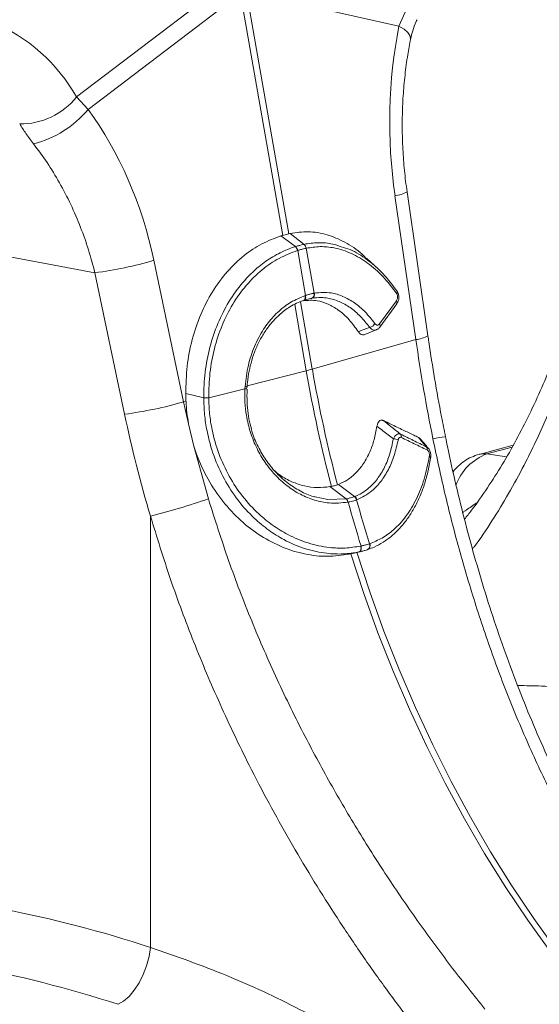
# Model space of a CAD drawing. Units: millimetres. Extents: x 0 to 8400, y 0 to 5940.
# Drawn here: x 2522 to 2627, y 1769 to 1969 of the extents above; entities that cross this region are included whole.
import ezdxf

# ---------------------------------------------------------------- set-up
doc = ezdxf.new("R2010")
doc.units = ezdxf.units.MM

# ---------------------------------------------------------------- blocks, each defined once
blk = doc.blocks.new('ACO - 32841 - ISO')
at = {"linetype": 'Continuous', "lineweight": 0}
for p, q in [((219.85, 1148.47), (187.9, 1124.16)), ((190.23, 1121.63), (221.13, 1145.14)), ((221.13, 1145.14), (229.69, 1096.1)), ((230.92, 1096.43), (222.36, 1145.47)), ((222.36, 1145.47), (253.26, 1138.52)), ((254.89, 1142.11), (253.26, 1138.52)), ((254.29, 1137.88), (253.26, 1138.52)), ((255.05, 1137.24), (254.29, 1137.88)), ((255.5, 1136.62), (255.05, 1137.24)), ((255.63, 1136.04), (255.5, 1136.62)), ((255.62, 1135.9), (255.63, 1136.04)), ((190.23, 1121.63), (187.9, 1124.16)), ((252.46, 1104.15), (256.68, 1075)), ((259.13, 1075.77), (254.91, 1104.93)), ((229.31, 1095.99), (229.69, 1096.1)), ((232.28, 1093.82), (229.31, 1095.99)), ((230.92, 1096.43), (231.24, 1096.51)), ((234.02, 1094.29), (231.24, 1096.51)), ((191.62, 1088.53), (172.96, 1092.03)), ((232.73, 1093.04), (232.71, 1093.04)), ((232.73, 1093.04), (234.32, 1083.92)), ((234.47, 1093.51), (234.46, 1093.5)), ((236.05, 1084.38), (234.46, 1093.5)), ((209.6, 1062.38), (203.58, 1091.05)), ((248.96, 1089.39), (246.74, 1091.45)), ((191.62, 1088.53), (197.65, 1059.86)), ((234.23, 1083.89), (234.32, 1083.92)), ((234.23, 1083.89), (234.26, 1083.71)), ((234.32, 1083.92), (234.35, 1083.74)), ((236.05, 1084.38), (236.13, 1084.4)), ((252.8, 1084.28), (252.85, 1084.37)), ((252.88, 1084.79), (252.83, 1084.84)), ((252.85, 1084.37), (252.89, 1084.45)), ((252.91, 1084.74), (252.88, 1084.79)), ((252.89, 1084.45), (252.92, 1084.53)), ((252.92, 1084.68), (252.91, 1084.74)), ((252.93, 1084.61), (252.92, 1084.68)), ((252.92, 1084.53), (252.93, 1084.61)), ((232.13, 1082.08), (234.47, 1068.66)), ((235.7, 1068.99), (233.32, 1082.64)), ((233.92, 1082.91), (233.88, 1082.9)), ((233.92, 1082.91), (234.01, 1082.94)), ((233.99, 1082.94), (233.92, 1082.91)), ((234.08, 1083.01), (233.99, 1082.94)), ((234.08, 1082.97), (234.01, 1082.94)), ((234.16, 1083.11), (234.08, 1083.01)), ((234.17, 1083.04), (234.08, 1082.97)), ((234.21, 1083.23), (234.16, 1083.11)), ((234.25, 1083.14), (234.17, 1083.04)), ((234.25, 1083.38), (234.21, 1083.23)), ((234.26, 1083.54), (234.25, 1083.38)), ((234.3, 1083.26), (234.25, 1083.14)), ((234.26, 1083.71), (234.26, 1083.54)), ((234.34, 1083.41), (234.3, 1083.26)), ((234.36, 1083.57), (234.34, 1083.41)), ((234.35, 1083.74), (234.36, 1083.57)), ((235.59, 1083.36), (234.85, 1083.19)), ((249.3, 1078.15), (252.75, 1082.85)), ((249.36, 1077.49), (252.81, 1082.2)), ((246.36, 1075.99), (248.67, 1076.93)), ((256.68, 1075), (235.7, 1068.99)), ((222.48, 1065.64), (234.47, 1068.66)), ((210.09, 1062.51), (210.04, 1064.04)), ((213.68, 1063.18), (210.04, 1064.04)), ((214.69, 1063.17), (222.05, 1065.03)), ((222.05, 1065.03), (222.07, 1065.47)), ((222.39, 1064.95), (222.4, 1065.37)), ((222.42, 1064.94), (222.42, 1064.95)), ((222.45, 1065.37), (222.45, 1065.37)), ((222.45, 1065.37), (222.45, 1065.37)), ((209.6, 1062.38), (210.09, 1062.51)), ((210.59, 1057.93), (209.6, 1062.38)), ((214.69, 1063.19), (214.69, 1063.17)), ((211.69, 1053.39), (210.59, 1057.93)), ((214.64, 1042.7), (211.69, 1053.39)), ((276.43, 1053.57), (269.53, 1051.72)), ((276.2, 1053.17), (271.11, 1051.81)), ((269.56, 1051.73), (270.07, 1051.83)), ((270.07, 1051.83), (271.11, 1051.81)), ((275.09, 1051.21), (271.11, 1051.81)), ((239.28, 1045.17), (239.56, 1045.23)), ((242.54, 1042.69), (239.28, 1045.17)), ((240.79, 1045.56), (241.02, 1045.64)), ((244.27, 1043.15), (241.02, 1045.64)), ((236.27, 1043.1), (238.87, 1042.56)), ((238.87, 1042.56), (242.54, 1042.69)), ((242.54, 1042.69), (242.54, 1042.69)), ((242.54, 1042.69), (242.54, 1042.69)), ((242.96, 1042.03), (242.9, 1042.02)), ((244.74, 1042.51), (244.69, 1042.49)), ((202.89, 1039.2), (202.89, 951.77)), ((245.15, 1031.93), (243.16, 1031.48)), ((243.57, 1031.57), (245.57, 1032.02)), ((245.15, 1031.93), (245.27, 1031.98)), ((245.2, 1031.94), (245.32, 1031.99)), ((245.27, 1031.98), (245.37, 1032.07)), ((245.32, 1031.99), (245.42, 1032.08)), ((245.37, 1032.07), (245.46, 1032.19)), ((245.42, 1032.08), (245.51, 1032.2)), ((245.46, 1032.19), (245.52, 1032.35)), ((245.51, 1032.2), (245.57, 1032.36)), ((245.52, 1033.12), (245.57, 1033.13)), ((245.56, 1032.92), (245.52, 1033.12)), ((245.52, 1032.35), (245.56, 1032.52)), ((245.57, 1032.72), (245.56, 1032.92)), ((245.56, 1032.52), (245.57, 1032.72)), ((245.61, 1032.93), (245.57, 1033.13)), ((245.57, 1032.36), (245.61, 1032.53)), ((245.62, 1032.73), (245.61, 1032.93)), ((245.61, 1032.53), (245.62, 1032.73)), ((246.86, 1032.39), (246.91, 1032.4)), ((247.29, 1033.6), (247.33, 1033.61)), ((243.48, 1031.55), (243.16, 1031.48)), ((243.48, 1031.55), (246.12, 1023.51)), ((247.36, 1023.84), (244.71, 1031.88)), ((246.12, 1023.51), (248.99, 1015.57)), ((250.22, 1015.9), (247.36, 1023.84)), ((248.99, 1015.57), (252.08, 1007.75)), ((253.31, 1008.08), (250.22, 1015.9)), ((256.62, 1000.38), (253.31, 1008.08)), ((252.08, 1007.75), (255.38, 1000.05)), ((255.38, 1000.05), (258.9, 992.49)), ((260.13, 992.82), (256.62, 1000.38)), ((258.9, 992.49), (262.61, 985.09)), ((263.84, 985.42), (260.13, 992.82)), ((262.61, 985.09), (266.52, 977.86)), ((267.75, 978.19), (263.84, 985.42)), ((271.85, 971.13), (267.75, 978.19)), ((266.52, 977.86), (270.62, 970.8)), ((270.62, 970.8), (274.9, 963.94)), ((276.14, 964.27), (271.85, 971.13)), ((280.59, 957.62), (276.14, 964.27)), ((274.9, 963.94), (279.36, 957.29)), ((279.36, 957.29), (283.98, 950.85)), ((285.21, 951.18), (280.59, 957.62)), ((202.6, 949.92), (202.89, 951.77)), ((202.1, 948.06), (202.6, 949.92)), ((200.58, 944.57), (201.42, 946.25)), ((201.42, 946.25), (202.1, 948.06)), ((199.61, 943.08), (200.58, 944.57)), ((198.55, 941.83), (199.61, 943.08)), ((196.31, 940.24), (197.43, 940.87)), ((197.43, 940.87), (198.55, 941.83))]:
    blk.add_line(p, q, dxfattribs=at)
for centre, radius, start, end in [((157.06, 1106.71), 35.44, 29.5063, 67.2758), ((176.54, 1133.26), 14.56, 269.3913, 321.2998), ((174.02, 1135.12), 21.09, 284.1838, 320.2522), ((251.97, 1109.95), 5.82, 274.8622, 300.3454), ((231.32, 1092.78), 1.42, 10.5517, 47.714), ((231.34, 1092.78), 1.41, 10.4665, 47.6653), ((233.28, 1093.36), 1.18, 7.0303, 51.918), ((233.29, 1093.36), 1.18, 6.9575, 51.8722), ((182.75, 1160.24), 72.25, 277.0549, 286.7549), ((235.19, 1084.17), 0.885, 291.2368, 14.2944), ((235.26, 1084.18), 0.889, 291.2, 14.0463), ((252.29, 1082.48), 0.593, 331.5135, 39.119), ((246.9, 1079.2), 1.8, 283.798, 326.44), ((248.84, 1077.77), 0.594, 331.6605, 39.1026), ((256.19, 1080.79), 5.82, 274.8613, 300.347), ((224.46, 1108.51), 41.09, 284.1082, 285.8877), ((522.48, 1118.94), 292.36, 189.9013, 194.6032), ((523.71, 1119.27), 292.36, 189.9013, 194.6032), ((222.06, 1064.21), 0.821, 64.0091, 91.1412), ((222.03, 1064.53), 0.942, 63.537, 87.2608), ((188.77, 1131.57), 72.25, 277.0549, 286.7549), ((214.43, 1034.73), 28.46, 89.4751, 91.5222), ((214.45, 1034.36), 28.81, 89.5181, 91.5404), ((252.04, 1052.67), 2.23, 61.4629, 87.5382), ((252.98, 1055.3), 0.78, 348.5407, 40.9026), ((263.57, 1039.9), 15.38, 93.2561, 102.8738), ((258.21, 1052.77), 0.773, 349.2521, 40.739), ((259.28, 1050.87), 0.416, 7.3416, 69.4722), ((274.9, 1041.73), 10.77, 110.6284, 159.9547), ((166.41, 1183.2), 148.55, 284.2139, 288.9435), ((241.64, 1041.78), 1.28, 10.661, 45.1967), ((241.71, 1041.79), 1.28, 10.6255, 45.1735), ((520.22, 1118.3), 287.55, 195.3801, 197.2272), ((243.53, 1042.14), 1.22, 17.0777, 55.154), ((243.58, 1042.16), 1.21, 17.0456, 55.1307), ((521.94, 1118.76), 287.55, 195.3801, 197.2272), ((246.49, 1033.19), 0.896, 297.8952, 26.6813), ((246.53, 1033.21), 0.895, 298.0268, 26.7755)]:
    blk.add_arc(centre, radius, start, end, dxfattribs=at)
for centre, major_axis, ratio, start_param, end_param in [((294.96, 1114.72), (-4.88, 67.38), 0.642608, 1.163807, 1.681725), ((153.77, 1076.9), (-7.14, 66.81), 0.766054, 4.843531, 5.361449), ((366.76, 1077.75), (-80.34, 194.42), 0.796523, 1.34036, 1.442336), ((171.51, 655.38), (-120.99, 292.98), 0.796468, 5.685207, 5.799365), ((165.78, 653.19), (-119, 283.02), 0.799956, 5.679601, 5.799255)]:
    blk.add_ellipse(centre, major_axis=major_axis, ratio=ratio, start_param=start_param, end_param=end_param, dxfattribs=at)
for points, knots in [([(255.62, 1135.89), (255.75, 1136.45), (256.03, 1137.62), (256.49, 1138.96), (256.86, 1139.7), (256.93, 1139.83)], [0, 0, 0, 0, 0.429046, 0.898441, 1, 1, 1, 1]), ([(254.91, 1104.93), (254.81, 1105.66), (254.51, 1107.82), (254.16, 1111.44), (253.94, 1115.77), (253.91, 1120.09), (254.08, 1124.38), (254.46, 1128.61), (254.97, 1132.45), (255.42, 1134.85), (255.62, 1135.9)], [0, 0, 0, 0, 0.070434, 0.207298, 0.344395, 0.481639, 0.618902, 0.756021, 0.892859, 1, 1, 1, 1]), ([(176.38, 1118.7), (176.79, 1118.06), (177.61, 1116.76), (178.65, 1115.37), (179.19, 1114.67)], [0, 0, 0, 0, 0.4943333, 1, 1, 1, 1]), ([(179.19, 1114.67), (180.12, 1113.42), (181.99, 1110.91), (184.5, 1106.78), (186.78, 1102.4), (188.73, 1097.85), (190.38, 1093.22), (191.21, 1090.1), (191.62, 1088.53)], [0, 0, 0, 0, 0.166161, 0.33346, 0.504332, 0.676436, 0.837695, 1, 1, 1, 1]), ([(210.04, 1064.04), (210.09, 1065.9), (210.19, 1069.62), (211.25, 1075.05), (212.98, 1080.14), (215.37, 1084.78), (218.35, 1088.82), (221.74, 1092.06), (225.42, 1094.54), (228.01, 1095.5), (229.31, 1095.99)], [0, 0, 0, 0, 0.127155, 0.254312, 0.381456, 0.508601, 0.635982, 0.763361, 0.881681, 1, 1, 1, 1]), ([(230.92, 1096.43), (230.84, 1096.41), (230.62, 1096.34), (230.21, 1096.24), (229.86, 1096.14), (229.69, 1096.1)], [0, 0, 0, 0, 0.196581, 0.598291, 1, 1, 1, 1]), ([(231.24, 1096.51), (232.45, 1096.68), (234.91, 1097.04), (238.66, 1096.39), (242.33, 1094.82), (245.05, 1093.09), (246.43, 1091.66), (246.74, 1091.35)], [0, 0, 0, 0, 0.229822, 0.466316, 0.696132, 0.932605, 1, 1, 1, 1]), ([(213.68, 1063.18), (213.68, 1063.18), (213.67, 1064.92), (213.87, 1068.4), (214.83, 1073.49), (216.46, 1078.31), (218.7, 1082.76), (221.52, 1086.66), (224.16, 1089.26), (226.74, 1091.22), (229.18, 1092.67), (231.23, 1093.5), (232.28, 1093.82), (232.28, 1093.82)], [0, 0, 0, 0, 0.000001, 0.123716, 0.247433, 0.372891, 0.498352, 0.625976, 0.753601, 0.803323, 0.901661, 0.999999, 1, 1, 1, 1]), ([(232.28, 1093.82), (232.28, 1093.82), (232.28, 1093.83), (232.29, 1093.83), (232.29, 1093.83)], [0, 0, 0, 0, 0.002879, 1, 1, 1, 1]), ([(232.29, 1093.83), (232.39, 1093.86), (232.69, 1093.95), (233.18, 1094.09), (233.66, 1094.21), (233.93, 1094.27), (234.01, 1094.29)], [0, 0, 0, 0, 0.155, 0.5, 0.844246, 1, 1, 1, 1]), ([(234.01, 1094.29), (234.01, 1094.29), (234.02, 1094.29), (234.02, 1094.29), (234.02, 1094.29)], [0, 0, 0, 0, 0.997121, 1, 1, 1, 1]), ([(234.02, 1094.29), (234.02, 1094.29), (234.97, 1094.5), (236.91, 1094.69), (239.44, 1094.55), (240.98, 1094), (241.54, 1093.8)], [0, 0, 0, 0, 0.000005, 0.38353, 0.774341, 1, 1, 1, 1]), ([(252.8, 1084.28), (251.91, 1085.46), (250.1, 1087.86), (246.98, 1090.58), (243.63, 1092.57), (240.38, 1093.62), (237.29, 1093.95), (235.41, 1093.65), (234.47, 1093.51)], [0, 0, 0, 0, 0.175011, 0.355106, 0.530115, 0.710183, 0.853718, 1, 1, 1, 1]), ([(241.54, 1093.8), (242.14, 1093.62), (243.95, 1093.11), (246.21, 1091.68), (248.63, 1089.76), (250.7, 1087.72), (252.12, 1085.8), (252.83, 1084.84)], [0, 0, 0, 0, 0.144657, 0.432228, 0.562057, 0.779177, 1, 1, 1, 1]), ([(291.88, 1094.61), (291.41, 1092.68), (290.4, 1088.63), (288.66, 1082.66), (286.7, 1076.66), (284.56, 1070.85), (282.24, 1065.23), (279.74, 1059.81), (277.07, 1054.6), (274.23, 1049.62), (271.21, 1044.89), (268.65, 1041.2), (267.03, 1039.17), (266.54, 1038.57)], [0, 0, 0, 0, 0.08683, 0.182725, 0.278924, 0.3754, 0.472129, 0.569088, 0.666257, 0.763609, 0.860463, 0.958145, 1, 1, 1, 1]), ([(232.71, 1093.04), (231.45, 1092.56), (228.93, 1091.61), (225.42, 1089.19), (222.23, 1086.06), (219.49, 1082.25), (217.32, 1077.92), (215.77, 1073.22), (214.82, 1068.27), (214.74, 1064.88), (214.69, 1063.19)], [0, 0, 0, 0, 0.123215, 0.246432, 0.374138, 0.501843, 0.627314, 0.752783, 0.876393, 1, 1, 1, 1]), ([(234.46, 1093.5), (234.37, 1093.48), (234.1, 1093.42), (233.63, 1093.3), (233.13, 1093.16), (232.82, 1093.07), (232.73, 1093.04)], [0, 0, 0, 0, 0.155796, 0.5, 0.844959, 1, 1, 1, 1]), ([(293.42, 1090.72), (292.49, 1087.03), (290.63, 1079.64), (287.19, 1069.12), (283.25, 1059.02), (279.28, 1050.62), (275.54, 1043.73), (272.14, 1038.22), (269.68, 1034.48), (268.28, 1032.67), (268.17, 1032.53)], [0, 0, 0, 0, 0.165261, 0.331185, 0.499147, 0.667798, 0.775128, 0.882637, 0.990696, 1, 1, 1, 1]), ([(222.07, 1065.47), (222.25, 1066.92), (222.58, 1069.74), (223.9, 1073.68), (225.38, 1076.5), (227.07, 1078.86), (228.87, 1080.8), (231.37, 1082.72), (233.26, 1083.49), (234.23, 1083.89)], [0, 0, 0, 0, 0.170517, 0.330555, 0.496885, 0.56664, 0.705498, 0.848382, 1, 1, 1, 1]), ([(234.32, 1083.92), (234.41, 1083.95), (234.71, 1084.05), (235.23, 1084.2), (235.71, 1084.31), (235.98, 1084.37), (236.05, 1084.38)], [0, 0, 0, 0, 0.141041, 0.500003, 0.870036, 1, 1, 1, 1]), ([(236.13, 1084.4), (237.26, 1084.5), (239.18, 1084.66), (241.93, 1083.81), (244.26, 1082.52), (246.47, 1080.67), (247.75, 1079.04), (248.4, 1078.21)], [0, 0, 0, 0, 0.259009, 0.441609, 0.629501, 0.812101, 1, 1, 1, 1]), ([(252.75, 1082.85), (252.76, 1082.88), (252.83, 1082.98), (252.93, 1083.18), (252.99, 1083.48), (252.99, 1083.77), (252.93, 1084.06), (252.85, 1084.21), (252.8, 1084.28)], [0, 0, 0, 0, 0.060047, 0.281515, 0.473255, 0.648679, 0.824388, 1, 1, 1, 1]), ([(252.79, 1082.22), (252.88, 1082.34), (253.12, 1082.66), (253.27, 1083.31), (253.23, 1084.03), (253.06, 1084.56), (252.87, 1084.78), (252.82, 1084.84)], [0, 0, 0, 0, 0.1714459, 0.4370283, 0.6826019, 0.9228137, 1, 1, 1, 1]), ([(233.88, 1082.9), (233.88, 1082.9), (232.94, 1082.58), (231.21, 1081.81), (229.68, 1080.58), (228.97, 1080)], [0, 0, 0, 0, 0.000009, 0.535032, 1, 1, 1, 1]), ([(245.01, 1076.59), (244.41, 1077.43), (243.18, 1079.15), (241.08, 1080.99), (238.9, 1082.25), (236.51, 1083.07), (234.84, 1082.94), (233.91, 1082.87)], [0, 0, 0, 0, 0.197931, 0.402962, 0.582637, 0.767517, 1, 1, 1, 1]), ([(235.51, 1083.34), (235.45, 1083.33), (235.21, 1083.28), (234.78, 1083.18), (234.32, 1083.04), (234.05, 1082.95), (233.97, 1082.93)], [0, 0, 0, 0, 0.130008, 0.499996, 0.858913, 1, 1, 1, 1]), ([(235.59, 1083.36), (235.59, 1083.36), (235.56, 1083.35), (235.53, 1083.35), (235.51, 1083.34)], [0, 0, 0, 0, 0.0005075, 1, 1, 1, 1]), ([(247.33, 1077.45), (246.72, 1078.22), (245.49, 1079.78), (243.39, 1081.53), (241.14, 1082.79), (239.15, 1083.38), (237.28, 1083.56), (236.21, 1083.47), (235.59, 1083.36), (235.59, 1083.36)], [0, 0, 0, 0, 0.18255, 0.370378, 0.552895, 0.740687, 0.847599, 0.999997, 1, 1, 1, 1]), ([(222.46, 1065.36), (222.48, 1065.66), (222.57, 1066.75), (222.85, 1068.57), (223.4, 1070.82), (224.17, 1073.02), (225.18, 1075.14), (226.4, 1077.1), (227.71, 1078.77), (228.68, 1079.66), (229.13, 1080.07)], [0, 0, 0, 0, 0.050705, 0.183977, 0.313201, 0.450057, 0.593187, 0.73621, 0.878428, 1, 1, 1, 1]), ([(248.4, 1078.21), (248.43, 1078.17), (248.51, 1078.07), (248.68, 1077.94), (248.91, 1077.9), (249.12, 1077.96), (249.24, 1078.09), (249.3, 1078.15)], [0, 0, 0, 0, 0.102575, 0.326395, 0.549636, 0.774868, 1, 1, 1, 1]), ([(245.01, 1076.59), (245.42, 1076.74), (246.19, 1077.03), (246.97, 1077.32), (247.33, 1077.45)], [0, 0, 0, 0, 0.523684, 1, 1, 1, 1]), ([(246.35, 1076.02), (246.25, 1075.98), (246.02, 1075.89), (245.62, 1076), (245.26, 1076.25), (245.08, 1076.5), (245.01, 1076.59)], [0, 0, 0, 0, 0.207948, 0.511679, 0.815275, 1, 1, 1, 1]), ([(248.68, 1076.98), (248.58, 1076.94), (248.35, 1076.85), (247.94, 1076.95), (247.58, 1077.18), (247.39, 1077.39), (247.33, 1077.45)], [0, 0, 0, 0, 0.21858, 0.537047, 0.854945, 1, 1, 1, 1]), ([(248.68, 1076.98), (248.73, 1076.99), (248.96, 1077.06), (249.19, 1077.26), (249.32, 1077.46), (249.35, 1077.5)], [0, 0, 0, 0, 0.195624, 0.809704, 1, 1, 1, 1]), ([(256.68, 1075), (257.19, 1071.64), (258.2, 1064.92), (259.49, 1058.23), (260.14, 1054.89)], [0, 0, 0, 0, 0.49933, 1, 1, 1, 1]), ([(262.7, 1055.25), (262.43, 1056.61), (261.64, 1060.55), (260.49, 1066.96), (259.61, 1072.45), (259.19, 1075.35), (259.13, 1075.77)], [0, 0, 0, 0, 0.1989968, 0.57854, 0.9378573, 1, 1, 1, 1]), ([(242.9, 1042.02), (241.64, 1041.89), (239.41, 1041.67), (236.15, 1042.37), (233.26, 1043.53), (230.54, 1045.28), (228.13, 1047.47), (226.08, 1050.03), (224.39, 1052.9), (223.1, 1056.12), (222.33, 1059.31), (221.99, 1062.31), (222.03, 1064.12), (222.05, 1065.03)], [0, 0, 0, 0, 0.123013, 0.217502, 0.311993, 0.406255, 0.500511, 0.587834, 0.675151, 0.767344, 0.859534, 0.929767, 1, 1, 1, 1]), ([(223.36, 1056.95), (223.32, 1057.08), (223.04, 1057.89), (222.74, 1059.49), (222.49, 1061.8), (222.43, 1063.64), (222.48, 1064.7), (222.49, 1064.94)], [0, 0, 0, 0, 0.051517, 0.321353, 0.604227, 0.911787, 1, 1, 1, 1]), ([(210.59, 1057.93), (210.38, 1059.42), (210.16, 1060.94), (210.09, 1062.47), (210.09, 1062.51)], [0, 0, 0, 0, 0.978611, 1, 1, 1, 1]), ([(213.68, 1063.16), (213.68, 1063.17), (213.68, 1063.18), (213.68, 1063.18), (213.68, 1063.18)], [0, 0, 0, 0, 0.99712, 1, 1, 1, 1]), ([(245.15, 1031.93), (245.15, 1031.93), (244.1, 1031.72), (241.94, 1031.45), (238.29, 1031.58), (234.23, 1032.45), (230.27, 1034.13), (226.81, 1036.3), (223.65, 1038.91), (220.55, 1042.34), (217.78, 1046.59), (215.64, 1051.36), (214.41, 1055.81), (213.79, 1059.8), (213.72, 1062.04), (213.68, 1063.16)], [0, 0, 0, 0, 0.000001, 0.073623, 0.14847, 0.245472, 0.345296, 0.419717, 0.4954, 0.589862, 0.687049, 0.781379, 0.878527, 0.938906, 1, 1, 1, 1]), ([(214.69, 1063.17), (214.74, 1062.09), (214.82, 1059.93), (215.43, 1056.12), (216.65, 1051.8), (218.75, 1047.24), (221.49, 1043.1), (224.51, 1039.82), (227.64, 1037.29), (230.98, 1035.23), (234.85, 1033.61), (238.79, 1032.78), (242.39, 1032.63), (244.47, 1032.96), (245.52, 1033.12)], [0, 0, 0, 0, 0.060439, 0.121603, 0.215888, 0.313032, 0.407395, 0.504504, 0.578887, 0.654524, 0.75157, 0.851404, 0.925097, 1, 1, 1, 1]), ([(248.81, 1057.41), (248.86, 1057.63), (248.94, 1058.02), (249.22, 1058.45), (249.56, 1058.66), (249.88, 1058.66), (250.06, 1058.59), (250.12, 1058.56)], [0, 0, 0, 0, 0.268312, 0.483487, 0.699914, 0.888645, 1, 1, 1, 1]), ([(250.12, 1058.56), (250.61, 1058.33), (251.94, 1057.68), (253.98, 1056.7), (255.86, 1055.8), (256.89, 1055.31), (257.21, 1055.15)], [0, 0, 0, 0, 0.206459, 0.564514, 0.864683, 1, 1, 1, 1]), ([(250.12, 1058.56), (250.63, 1058.16), (251.78, 1057.24), (252.93, 1056.32), (253.57, 1055.81)], [0, 0, 0, 0, 0.438809, 1, 1, 1, 1]), ([(223.31, 1056.96), (223.35, 1056.79), (223.66, 1055.5), (224.65, 1053.32), (226.25, 1050.53), (228.23, 1048.07), (230.56, 1045.91), (233.19, 1044.26), (235.13, 1043.32), (236.17, 1043.12), (236.27, 1043.1)], [0, 0, 0, 0, 0.024687, 0.187272, 0.337443, 0.491412, 0.653551, 0.8204, 0.983211, 1, 1, 1, 1]), ([(241.02, 1045.64), (241.64, 1045.92), (242.89, 1046.49), (244.6, 1047.92), (246.14, 1049.81), (247.36, 1052.11), (248.29, 1054.66), (248.63, 1056.48), (248.81, 1057.41)], [0, 0, 0, 0, 0.160427, 0.324755, 0.499166, 0.678755, 0.837351, 1, 1, 1, 1]), ([(252.13, 1054.89), (251.43, 1055.43), (250.32, 1056.27), (249.21, 1057.11), (248.81, 1057.41)], [0, 0, 0, 0, 0.638178, 1, 1, 1, 1]), ([(252.13, 1054.89), (252.23, 1055.07), (252.41, 1055.39), (252.76, 1055.71), (253.11, 1055.87), (253.38, 1055.87), (253.53, 1055.82), (253.57, 1055.81)], [0, 0, 0, 0, 0.255889, 0.476698, 0.707467, 0.908631, 1, 1, 1, 1]), ([(244.27, 1043.15), (244.27, 1043.15), (245.31, 1043.55), (246.97, 1044.55), (248.95, 1046.69), (250.37, 1049.03), (251.48, 1051.77), (251.91, 1053.84), (252.13, 1054.89)], [0, 0, 0, 0, 0.000003, 0.261103, 0.443541, 0.631345, 0.81304, 1, 1, 1, 1]), ([(253.1, 1054.62), (252.86, 1053.56), (252.37, 1051.41), (251.18, 1048.6), (249.66, 1046.17), (247.58, 1043.92), (245.79, 1043.03), (244.74, 1042.51)], [0, 0, 0, 0, 0.181956, 0.369193, 0.551607, 0.739275, 1, 1, 1, 1]), ([(253.75, 1055.14), (253.72, 1055.15), (253.64, 1055.19), (253.48, 1055.2), (253.32, 1055.11), (253.17, 1054.91), (253.13, 1054.73), (253.1, 1054.62)], [0, 0, 0, 0, 0.090796, 0.285496, 0.507547, 0.728123, 1, 1, 1, 1]), ([(253.57, 1055.81), (254.44, 1055.38), (256.17, 1054.54), (257.92, 1053.69), (258.8, 1053.27)], [0, 0, 0, 0, 0.499994, 1, 1, 1, 1]), ([(258.97, 1052.62), (258.1, 1053.04), (256.35, 1053.88), (254.61, 1054.72), (253.75, 1055.14)], [0, 0, 0, 0, 0.500007, 1, 1, 1, 1]), ([(257.21, 1055.15), (257.33, 1055.09), (257.48, 1055.01), (257.59, 1054.85), (257.61, 1054.82)], [0, 0, 0, 0, 0.812729, 1, 1, 1, 1]), ([(258.8, 1053.27), (258.52, 1053.6), (258, 1054.22), (257.47, 1054.85), (257.21, 1055.15)], [0, 0, 0, 0, 0.526735, 1, 1, 1, 1]), ([(259.23, 1052.92), (259.22, 1052.93), (258.7, 1053.56), (258.16, 1054.2), (257.62, 1054.82)], [0, 0, 0, 0, 0.0178158, 1, 1, 1, 1]), ([(260.14, 1054.89), (260.97, 1051.01), (262.61, 1043.26), (265.61, 1031.74), (269.01, 1020.34), (272.85, 1009.16), (277.11, 998.28), (281.78, 987.74), (286.93, 977.42), (292.6, 967.4), (298.76, 957.69), (303.25, 951.63), (305.49, 948.6)], [0, 0, 0, 0, 0.098464, 0.196929, 0.29679, 0.396651, 0.495559, 0.594551, 0.693457, 0.795608, 0.897853, 1, 1, 1, 1]), ([(308.66, 947.91), (308.52, 948.08), (306.91, 950.11), (303.96, 954.22), (299.84, 960.24), (295.91, 966.5), (292.16, 972.95), (288.61, 979.56), (285.24, 986.34), (282.04, 993.3), (279.02, 1000.43), (276.17, 1007.73), (273.51, 1015.14), (271.05, 1022.62), (268.78, 1030.18), (266.69, 1037.82), (264.79, 1045.53), (263.47, 1051.35), (262.84, 1054.6), (262.71, 1055.25)], [0, 0, 0, 0, 0.0059449, 0.0706479, 0.1356974, 0.200913, 0.2660774, 0.3309931, 0.3958577, 0.4610035, 0.5265837, 0.5923726, 0.658111, 0.7235219, 0.788458, 0.8535405, 0.9187775, 0.9838029, 1, 1, 1, 1]), ([(243.16, 1031.48), (241.71, 1031.27), (238.76, 1030.85), (234.17, 1031.39), (229.6, 1032.79), (225.22, 1035.07), (221.1, 1038.21), (217.48, 1042.07), (214.44, 1046.62), (212.64, 1050.5), (211.87, 1052.84), (211.69, 1053.39)], [0, 0, 0, 0, 0.1181249, 0.2397019, 0.3578118, 0.4792614, 0.5988185, 0.7218937, 0.8403923, 0.9625235, 1, 1, 1, 1]), ([(258.8, 1053.27), (258.92, 1053.2), (259.08, 1053.11), (259.19, 1052.95), (259.22, 1052.91)], [0, 0, 0, 0, 0.780357, 1, 1, 1, 1]), ([(259.42, 1051.26), (259.44, 1051.42), (259.46, 1051.68), (259.4, 1052.05), (259.28, 1052.32), (259.14, 1052.52), (259.03, 1052.59), (258.97, 1052.62)], [0, 0, 0, 0, 0.304098, 0.525884, 0.683062, 0.841463, 1, 1, 1, 1]), ([(259.67, 1050.93), (259.7, 1051.14), (259.76, 1051.59), (259.6, 1052.27), (259.41, 1052.75), (259.23, 1052.9), (259.22, 1052.92)], [0, 0, 0, 0, 0.307662, 0.659469, 0.972576, 1, 1, 1, 1]), ([(246.98, 1032.43), (247.4, 1032.59), (248.45, 1032.97), (250.1, 1033.89), (251.84, 1035.16), (253.49, 1036.74), (254.99, 1038.59), (256.32, 1040.69), (257.47, 1043), (258.41, 1045.47), (259.13, 1048.12), (259.53, 1049.94), (259.68, 1050.92), (259.69, 1050.93)], [0, 0, 0, 0, 0.066025, 0.163485, 0.266092, 0.3703, 0.475801, 0.582016, 0.688101, 0.793308, 0.893785, 0.998858, 1, 1, 1, 1]), ([(247.33, 1033.61), (248.18, 1033.96), (249.9, 1034.66), (252.39, 1036.5), (254.78, 1039.09), (256.85, 1042.55), (258.47, 1046.61), (259.1, 1049.7), (259.42, 1051.26)], [0, 0, 0, 0, 0.14075, 0.284046, 0.460621, 0.642236, 0.818559, 1, 1, 1, 1]), ([(269.53, 1051.72), (269, 1051.55), (267.95, 1051.22), (266.53, 1050.39), (265.27, 1049.39), (264.57, 1048.58), (264.23, 1048.18)], [0, 0, 0, 0, 0.2580156, 0.5063565, 0.7578533, 1, 1, 1, 1]), ([(228.07, 1048.39), (228.42, 1048.08), (229.52, 1047.16), (231.55, 1046.1), (234.1, 1045.23), (236.71, 1044.87), (238.42, 1045.07), (239.28, 1045.17)], [0, 0, 0, 0, 0.1080676, 0.3290723, 0.5492289, 0.7755175, 1, 1, 1, 1]), ([(240.79, 1045.56), (240.66, 1045.51), (240.28, 1045.37), (239.84, 1045.28), (239.56, 1045.23)], [0, 0, 0, 0, 0.3702555, 1, 1, 1, 1]), ([(270.7, 939.28), (268.5, 942), (264.11, 947.45), (257.73, 956.09), (251.49, 965.11), (245.45, 974.55), (239.65, 984.39), (233.96, 994.88), (228.49, 1006.05), (223.3, 1017.97), (218.6, 1030.18), (215.96, 1038.52), (214.64, 1042.7)], [0, 0, 0, 0, 0.0933329, 0.1867401, 0.280075, 0.3761382, 0.4722796, 0.5683433, 0.6753639, 0.782384, 0.8911925, 1, 1, 1, 1]), ([(242.54, 1042.69), (242.54, 1042.69), (242.57, 1042.69), (242.59, 1042.7), (242.61, 1042.7)], [0, 0, 0, 0, 0.000739, 1, 1, 1, 1]), ([(242.61, 1042.7), (242.72, 1042.72), (243.01, 1042.78), (243.45, 1042.88), (243.87, 1043.01), (244.12, 1043.1), (244.22, 1043.13)], [0, 0, 0, 0, 0.189036, 0.499996, 0.786498, 1, 1, 1, 1]), ([(244.69, 1042.49), (244.58, 1042.45), (244.32, 1042.36), (243.86, 1042.23), (243.4, 1042.11), (243.08, 1042.05), (242.96, 1042.03)], [0, 0, 0, 0, 0.213485, 0.500003, 0.810981, 1, 1, 1, 1]), ([(244.22, 1043.13), (244.24, 1043.14), (244.26, 1043.15), (244.27, 1043.15), (244.27, 1043.15)], [0, 0, 0, 0, 0.999261, 1, 1, 1, 1]), ([(266.2, 1039.94), (266.36, 1040.05), (267.16, 1040.58), (268.1, 1041.24), (268.97, 1041.85), (269.05, 1041.9)], [0, 0, 0, 0, 0.17922, 0.927364, 1, 1, 1, 1]), ([(202.89, 1039.2), (204.21, 1034.91), (206.85, 1026.31), (211.61, 1013.59), (216.92, 1001.01), (222.11, 990.16), (226.89, 980.99), (231.11, 973.41), (235.51, 965.98), (240.12, 958.65), (244.91, 951.44), (249.9, 944.37), (255.01, 937.48), (258.52, 933.07), (260.28, 930.86)], [0, 0, 0, 0, 0.107134, 0.214699, 0.323583, 0.432916, 0.502553, 0.57219, 0.642302, 0.712414, 0.784042, 0.85567, 0.927835, 1, 1, 1, 1]), ([(245.2, 1031.94), (245.18, 1031.94), (245.17, 1031.94), (245.15, 1031.93), (245.15, 1031.93)], [0, 0, 0, 0, 0.999046, 1, 1, 1, 1]), ([(246.86, 1032.39), (246.84, 1032.38), (246.59, 1032.3), (246.12, 1032.16), (245.57, 1032.02), (245.27, 1031.96), (245.2, 1031.94)], [0, 0, 0, 0, 0.038729, 0.49997, 0.888542, 1, 1, 1, 1]), ([(245.57, 1033.13), (245.64, 1033.15), (245.95, 1033.22), (246.55, 1033.36), (247.02, 1033.51), (247.29, 1033.6)], [0, 0, 0, 0, 0.111473, 0.500052, 1, 1, 1, 1]), ([(277.34, 1004.84), (278.95, 1004.83), (284.5, 1004.81), (289.72, 1003.92), (293.42, 1003.29)], [0, 0, 0, 0, 0.291432, 1, 1, 1, 1]), ([(260.28, 922.35), (255.92, 925.41), (247.19, 931.55), (233.14, 939.41), (218.44, 946.34), (208.08, 949.96), (202.89, 951.77)], [0, 0, 0, 0, 0.247073, 0.49528, 0.747031, 1, 1, 1, 1])]:
    blk.add_open_spline(points, degree=3, knots=knots, dxfattribs=at)

msp = doc.modelspace()

# ---------------------------------------------------------------- block references
msp.add_blockref('ACO - 32841 - ISO', (2345.26, 828.86))

doc.saveas('drawing.dxf')
